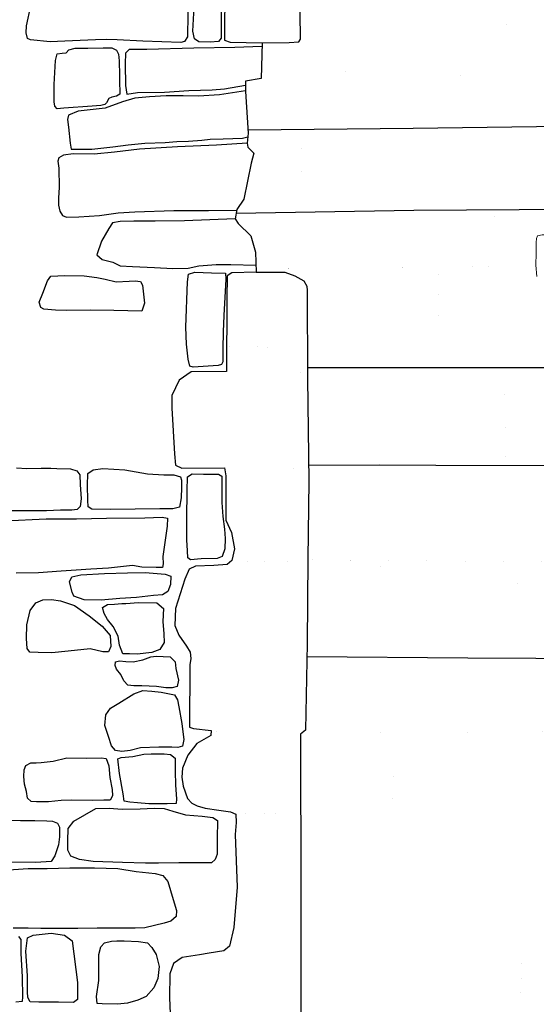
# Model space of a CAD drawing. Extents: x 2183.8 to 2243.3, y 8 to 50.
# Drawn here: x 2201.8 to 2202.9, y 24 to 26 of the extents above; entities that cross this region are included whole.
import ezdxf

# ---------------------------------------------------------------- set-up
doc = ezdxf.new("R2010")
doc.units = 0
doc.header["$LTSCALE"] = 50
for name, color, linetype in [('ARCHI_STONE', 113, 'Continuous'), ('ASHLAR', 3, 'Continuous'), ('MAJOR', 1, 'Continuous')]:
    doc.layers.add(name, color=color, linetype=linetype)
doc.layers.add('put_log_top', color=4, linetype='Continuous', lineweight=0)

msp = doc.modelspace()

# ---------------------------------------------------------------- linework, layer by layer
at = {"layer": 'ARCHI_STONE'}
for points in [[(2201.988365262938, 25.91267622447312, -4949.730609486611), (2201.927685723308, 25.91059158974136, -4949.72202361828), (2201.898831113567, 25.90909651651874, -4949.720552692288), (2201.860291848981, 25.91300402746917, -4949.707483848015), (2201.854102411049, 25.91593492779336, -4949.703068251058), (2201.851793043608, 25.92657806199872, -4949.702689885213), (2201.852533076525, 25.94037515779825, -4949.703334559706), (2201.860823001794, 25.97989175751378, -4949.701114403871), (2201.867626786611, 25.99088057937102, -4949.700976272889), (2201.878014118757, 25.99474564413758, -4949.701178491412), (2201.900784525576, 25.99491573158159, -4949.702702271918), (2201.953693937107, 25.99455937264838, -4949.705857838602), (2202.003976794693, 25.99238864532948, -4949.715620803629), (2202.075988821507, 25.99188602971922, -4949.741732552096), (2202.154461159462, 25.9968657444166, -4949.763320503486), (2202.167237420092, 25.99534455699816, -4949.764774182153), (2202.170198471978, 25.9886143920425, -4949.764809761658), (2202.170046450651, 25.96370625834695, -4949.764712069688), (2202.169659275625, 25.91858378240652, -4949.774416067684), (2202.163962260386, 25.90975009234142, -4949.77391711498), (2202.156542982048, 25.90777902125584, -4949.773220073024), (2202.081536823138, 25.91006174327999, -4949.756440386041), (2202.031252437806, 25.91320178895808, -4949.746822263965), (2202.009210948904, 25.91362707421279, -4949.747276087048)], [(2202.214306933904, 25.90869417741417, -4949.794525552182), (2202.192039148062, 25.90889975425087, -4949.786879607292), (2202.183412198401, 25.91509932873461, -4949.782759382385), (2202.180392748501, 25.93012168989583, -4949.782349498672), (2202.183457298153, 25.98909456239399, -4949.781532449169), (2202.187589220174, 25.99336036645476, -4949.782691692782), (2202.199690128083, 25.99493439059711, -4949.782748281077), (2202.211219699338, 25.99813132187906, -4949.784018425536), (2202.227763223274, 25.99824079246499, -4949.785432642422), (2202.233311251474, 25.99684209393761, -4949.787087900977), (2202.235437748116, 25.98841866961361, -4949.787754852971), (2202.235843188729, 25.97510041717946, -4949.788168548248), (2202.236086350867, 25.94381425643583, -4949.789497160848), (2202.235699595325, 25.91633397064918, -4949.791104249378), (2202.230714419062, 25.90978827075422, -4949.791192941623)], [(2201.973029180754, 25.8965656147303, -4949.734059549715), (2202.003385923265, 25.89711736436776, -4949.73445775926), (2202.020483965961, 25.8970986062549, -4949.736480787122), (2202.029854384291, 25.89260527332116, -4949.736759475768), (2202.033354357589, 25.8848458926307, -4949.736799904187), (2202.034943323305, 25.87190044439119, -4949.736896582293), (2202.035670147662, 25.84294601195445, -4949.737285149133), (2202.035684802629, 25.8264067287955, -4949.74170343617), (2202.036611560411, 25.81337192374962, -4949.742875638442), (2202.036393901847, 25.80627749746975, -4949.743547664221), (2202.029871077127, 25.80187410028848, -4949.743934902819), (2202.020844292144, 25.800132401395, -4949.74370567796), (2202.014467603193, 25.79739487609129, -4949.742243388915), (2202.010328816913, 25.78918381373621, -4949.740964096725), (2202.006703184567, 25.78591679431947, -4949.741169075938), (2201.998656211136, 25.78390968095534, -4949.741393988012), (2201.981576820481, 25.78269683128345, -4949.741827303378), (2201.925767504169, 25.77832013323306, -4949.73429722217), (2201.913004651778, 25.77704068756085, -4949.732102282611), (2201.908371172859, 25.78252090952883, -4949.730406808205), (2201.907131347745, 25.79118428652352, -4949.730343322576), (2201.906568399458, 25.8247829118523, -4949.73098525264), (2201.909403314454, 25.87241444378816, -4949.730875612556), (2201.912759368446, 25.88551135362365, -4949.728297434559), (2201.922703928945, 25.8864343231682, -4949.727915594825), (2201.930580128565, 25.88739552270821, -4949.72724188213), (2201.935924148686, 25.89310008190833, -4949.727157713867), (2201.948034714097, 25.89658772950364, -4949.727045439659)], [(2202.166167521996, 25.34734918357338, -4949.764592444214), (2202.169440295525, 25.43626287855781, -4949.765563616476), (2202.171350399953, 25.45180308359678, -4949.765421307149), (2202.184213911008, 25.45543706642186, -4949.765302638579), (2202.217150689699, 25.45451572656489, -4949.763697592094), (2202.24448854245, 25.45356583120016, -4949.762131286673), (2202.245277615402, 25.44174954897493, -4949.76187752993), (2202.24138370946, 25.37043543852405, -4949.76215053688), (2202.239737436224, 25.33840112428442, -4949.766413457429), (2202.239335846687, 25.30456404351476, -4949.771202628036), (2202.239226011548, 25.27931521695325, -4949.772799456415), (2202.236652009682, 25.27385777728011, -4949.772862521206), (2202.230088719478, 25.27171876851541, -4949.772752161819), (2202.180916989243, 25.2687405586973, -4949.765837524114), (2202.17442839563, 25.27082688592873, -4949.763438955287), (2202.171290813522, 25.28414074577416, -4949.763869689399), (2202.167754682308, 25.31372819407086, -4949.766073918724)], [(2202.079704857943, 25.37903134662997, -4949.840909839184), (2202.024344825826, 25.38011157966641, -4949.835043673111), (2201.978446507246, 25.38059535773926, -4949.835182018761), (2201.930402891373, 25.38015071423746, -4949.844179855271), (2201.909458221049, 25.38074464139557, -4949.852809425131), (2201.886620914307, 25.38278355574108, -4949.865771872334), (2201.880929624731, 25.38624783231308, -4949.864049466289), (2201.877584875266, 25.39647812797064, -4949.861908132684), (2201.884481023976, 25.4141332219991, -4949.860154480813), (2201.894033598952, 25.43827571005289, -4949.857635536471), (2201.900204822606, 25.44739826252538, -4949.85734399353), (2201.927886948508, 25.44928572714053, -4949.851246588113), (2201.965940715208, 25.44844695671621, -4949.839902270865), (2201.990874661835, 25.44521209360326, -4949.825029322078), (2202.007462830734, 25.44210204680327, -4949.82130232383), (2202.028989708502, 25.43642525290913, -4949.821548020489), (2202.055008987511, 25.4381937732243, -4949.827592282883), (2202.06660660476, 25.43873609012126, -4949.82941404246), (2202.076925209808, 25.43695513454378, -4949.828318235844), (2202.08109977004, 25.43015294617797, -4949.827999518929), (2202.082060125234, 25.41845474869057, -4949.828090152557), (2202.084632586923, 25.39476790313661, -4949.828615901843)], [(2202.114809147144, 24.98980303967878, -4949.772719673298), (2202.017820863045, 24.98840498850243, -4949.761442311875), (2201.980934168746, 24.98896596655734, -4949.757879269935), (2201.973672100469, 24.99390139597216, -4949.756501987382), (2201.973194677274, 25.00697890783399, -4949.758649141317), (2201.972570224577, 25.03590438179703, -4949.764304347777), (2201.973367952238, 25.0591804307037, -4949.763758836398), (2201.983840420756, 25.06675362025543, -4949.764490241988), (2202.002855029495, 25.06906438900225, -4949.768152319322), (2202.046044255852, 25.06647840431959, -4949.768916452599), (2202.091022850677, 25.05836559142875, -4949.768674571163), (2202.122841298883, 25.05673397117284, -4949.76933569326), (2202.142698422801, 25.05630362525524, -4949.770588912627), (2202.155662316796, 25.05283736549741, -4949.770528572492), (2202.157509044096, 25.04590302415141, -4949.770573512345), (2202.157921211705, 25.03194810872045, -4949.77068667418), (2202.157410700278, 25.01102872803679, -4949.770864071416), (2202.153576412995, 24.99287958394877, -4949.770694749561), (2202.140658104203, 24.98944970697084, -4949.770638823492), (2202.131572504407, 24.98950975752538, -4949.770527530918)], [(2202.168285080567, 24.97030039035196, -4949.773207130283), (2202.16922835656, 25.0248721890063, -4949.778984927475), (2202.169768031398, 25.05270826412966, -4949.778403286786), (2202.178693687117, 25.05866243664553, -4949.777252763382), (2202.201217888231, 25.05822111804144, -4949.77675498341), (2202.23102772636, 25.05777710450552, -4949.777246772122), (2202.237458971882, 25.05407603405552, -4949.77723330868), (2202.237251008392, 25.04437530868611, -4949.777315373388), (2202.237312374031, 25.00209008331399, -4949.777666435403), (2202.239077363715, 24.97473306906201, -4949.778748069633), (2202.242269116113, 24.94991913628784, -4949.779625478485), (2202.243878897492, 24.93117017853008, -4949.781676277499), (2202.243351232521, 24.91101811427366, -4949.782540514242), (2202.238132449062, 24.89555432248355, -4949.784784241056), (2202.22834814308, 24.89164083913062, -4949.784537507441), (2202.196921025339, 24.89116556618669, -4949.784757581681), (2202.175764720606, 24.8893698181839, -4949.780239577231), (2202.170598213967, 24.89324233332155, -4949.780242918003), (2202.169976348444, 24.90715682627595, -4949.781171183721), (2202.168467574214, 24.92850414636848, -4949.782217040321), (2202.168245483442, 24.94924201201695, -4949.782392739789)], [(2202.036009692681, 24.81312181564013, -4949.749085501705), (2201.999730840734, 24.81009215060228, -4949.741736077816), (2201.965733184603, 24.8105753403037, -4949.728450419608), (2201.945811546299, 24.81780677964111, -4949.719343740748), (2201.942286133374, 24.82590576557229, -4949.718087740028), (2201.936803354823, 24.84571611670061, -4949.717960777024), (2201.941508953883, 24.85603919052334, -4949.718535708712), (2201.959270112857, 24.85995385859585, -4949.718727575818), (2202.006357288198, 24.86236141812529, -4949.724794917781), (2202.051675895465, 24.86357242913432, -4949.731577467768), (2202.086080730498, 24.8644908438396, -4949.746581424482), (2202.125931726048, 24.86081262521021, -4949.76227923592), (2202.136556777133, 24.85725041487409, -4949.766221100472), (2202.136058154381, 24.8405469490985, -4949.766363372344), (2202.13091365644, 24.82705110728678, -4949.767204030982), (2202.120324326121, 24.82033543771691, -4949.76750595062), (2202.102835180635, 24.81892303246566, -4949.766425038973), (2202.069141230082, 24.81482425238375, -4949.753695203252)], [(2201.919568675354, 24.80874279737134, -4949.739006344258), (2201.946993583712, 24.79950803786503, -4949.742186728347), (2201.975649983348, 24.77916998778543, -4949.748743159775), (2202.001643572322, 24.7586433314419, -4949.756878945233), (2202.017047509197, 24.74013240421804, -4949.760738927569), (2202.0188671003, 24.71855379808308, -4949.7647178284), (2202.014267442097, 24.7082390871367, -4949.764661923376), (2202.003056600517, 24.7077988470134, -4949.763009930377), (2201.977599322553, 24.71398362686694, -4949.754816394617), (2201.934159602885, 24.70936179712971, -4949.740771728775), (2201.902571700741, 24.70632266552562, -4949.733563398917), (2201.875645699968, 24.70678984879765, -4949.732185210966), (2201.858611588771, 24.70770455671599, -4949.72363100542), (2201.853946177011, 24.71454226531041, -4949.719967479712), (2201.852606208432, 24.73409863432099, -4949.714789165429), (2201.853197273371, 24.76132030908052, -4949.712306254342), (2201.859330995701, 24.78916752304177, -4949.711859325822), (2201.871048859545, 24.80466755035544, -4949.716155050372), (2201.884687743714, 24.81058156778119, -4949.721903444399), (2201.9016401347, 24.81128094375113, -4949.724899998168)], [(2202.073146904752, 24.80516239720522, -4949.762411713295), (2202.109290598791, 24.80467310213726, -4949.769964591937), (2202.122333308445, 24.79370778836139, -4949.769619493742), (2202.121105828503, 24.76787549026719, -4949.769149559156), (2202.123224469321, 24.74377169881972, -4949.768642245639), (2202.123436225055, 24.7262191007958, -4949.769133240247), (2202.114908853216, 24.71246008379276, -4949.769306250769), (2202.099561195113, 24.70703356246426, -4949.768763803097), (2202.07049089862, 24.70338603394059, -4949.771593161667), (2202.055054009908, 24.70399321636001, -4949.774813222208), (2202.042357155772, 24.70437383716425, -4949.774724099509), (2202.035758753742, 24.72129144601287, -4949.771163355515), (2202.033274823329, 24.73869659282431, -4949.766877164216), (2202.023490695609, 24.75830675920679, -4949.765568521108), (2202.012114809175, 24.77194822859429, -4949.76466698743), (2202.005391381813, 24.78340331902807, -4949.761845608521), (2202.002472365079, 24.79556257373623, -4949.758645663768), (2202.012201278295, 24.80118171560833, -4949.758878600512), (2202.025838918831, 24.80179975101647, -4949.758779677481), (2202.040170877828, 24.80312280332359, -4949.758670119383), (2202.048440376014, 24.80358168003588, -4949.758955985745)], [(2202.10795035347, 24.69981255632493, -4949.779162628247), (2202.135482727073, 24.69849236920978, -4949.786781633326), (2202.145363474477, 24.68837115240456, -4949.787664187939), (2202.146894889639, 24.67505267026198, -4949.786551438183), (2202.152153652439, 24.65263522864219, -4949.785835237891), (2202.149227479375, 24.63971075087935, -4949.785962792207), (2202.139150239937, 24.63734896655684, -4949.784492250652), (2202.126987255548, 24.63741963728968, -4949.782496008896), (2202.108783017219, 24.63992320272195, -4949.7826003889), (2202.07939416207, 24.64112723607716, -4949.784351961486), (2202.06381234781, 24.64120288140747, -4949.789483460947), (2202.052131522321, 24.64249505827419, -4949.794058196577), (2202.044269548109, 24.65132484447103, -4949.798370740877), (2202.038164742661, 24.66324458711064, -4949.800392942929), (2202.029515123151, 24.67372251428876, -4949.805043753965), (2202.027029459414, 24.68126843657305, -4949.806384323758), (2202.027611497136, 24.68867871858523, -4949.80562562557), (2202.035772668204, 24.69039463846051, -4949.804515588793), (2202.048212846768, 24.68940936200316, -4949.800799454637), (2202.062584486879, 24.68836014103287, -4949.7925654217), (2202.081836481924, 24.69253270065512, -4949.783561322434), (2202.097307193145, 24.69838279036847, -4949.780807179774)], [(2202.117892368162, 24.62853308230683, -4949.778647098295), (2202.143827367222, 24.62375867063195, -4949.779548079235), (2202.150270880074, 24.61373338135416, -4949.779587099718), (2202.152550143081, 24.60006697879471, -4949.779685023393), (2202.158784698442, 24.56720245127639, -4949.780781700161), (2202.160692587752, 24.55044930586561, -4949.784200058751), (2202.162555365695, 24.53562264855969, -4949.78725616436), (2202.15984899549, 24.52209874302846, -4949.788080289312), (2202.150581815167, 24.52010133096718, -4949.787814072633), (2202.139077688846, 24.52029011129504, -4949.787025242545), (2202.113414591205, 24.52027775239394, -4949.785642355693), (2202.077260219965, 24.51920869906881, -4949.781568002025), (2202.056469278333, 24.51386230469703, -4949.780889046763), (2202.040410094587, 24.51190418010707, -4949.781362311634), (2202.027568288891, 24.51385565296826, -4949.782300777963), (2202.019571963644, 24.5227613838844, -4949.782801566887), (2202.013953839991, 24.54121435143274, -4949.786325590643), (2202.006607229384, 24.56292421987825, -4949.792780102582), (2202.008944541885, 24.58394262968774, -4949.792935869141), (2202.018232430848, 24.5971078309022, -4949.792416014662), (2202.034575096562, 24.60734768464216, -4949.791178861109), (2202.064180535941, 24.62563532238086, -4949.785625006926), (2202.081607639103, 24.63181573330494, -4949.781815015031), (2202.099160477415, 24.63052529703106, -4949.779279182146)], [(2202.097777993252, 24.50742742480704, -4949.778579156744), (2202.12351096106, 24.50744292474223, -4949.779614987169), (2202.136322287499, 24.50587282783161, -4949.78196578367), (2202.145535850762, 24.4987330735834, -4949.784387618125), (2202.145319233016, 24.48596341015591, -4949.784495252032), (2202.145462945212, 24.47287959539711, -4949.78460301925), (2202.146229614831, 24.44586943932195, -4949.784822261193), (2202.148280885176, 24.41842571102931, -4949.786422472195), (2202.147133418909, 24.40949502812652, -4949.78789079637), (2202.129789257139, 24.40915018632089, -4949.788186213139), (2202.093767505488, 24.40910374908227, -4949.788087770188), (2202.070900669365, 24.41099644712863, -4949.788056017538), (2202.055974046525, 24.41228427157819, -4949.78814796295), (2202.044648617596, 24.41430621625112, -4949.785436642283), (2202.043151891345, 24.42885247853907, -4949.787578597373), (2202.035422244381, 24.46879554135261, -4949.79111178658), (2202.032583676788, 24.49721272704185, -4949.791934746966), (2202.038936658779, 24.49989299879171, -4949.791002404077), (2202.062039440935, 24.50209470388825, -4949.785107153592), (2202.083720257555, 24.50648054945123, -4949.780763001079)], [(2201.931787520461, 24.49965239460554, -4949.789142142878), (2201.969879205637, 24.49879233793071, -4949.785075288052), (2201.999783395211, 24.49926822923448, -4949.782266558157), (2202.009487106399, 24.49806194044733, -4949.78169002813), (2202.014401903073, 24.48347408144974, -4949.781084386997), (2202.016313338165, 24.46061269023496, -4949.780568171329), (2202.021051190376, 24.43704859337369, -4949.778998710022), (2202.021957125131, 24.42437479116661, -4949.777711628051), (2202.017177843345, 24.4161217004241, -4949.77781309657), (2202.004765783784, 24.41588861782416, -4949.778246941313), (2201.98168465956, 24.41571408570097, -4949.780313144516), (2201.94056639528, 24.41599573882675, -4949.789257318384), (2201.920847450225, 24.41519688312107, -4949.793731438212), (2201.895471881472, 24.41263073119178, -4949.795833299931), (2201.872366335757, 24.41287414270143, -4949.8020547949), (2201.861700723245, 24.41375782792302, -4949.804719920383), (2201.854269748249, 24.42033202291707, -4949.80523620164), (2201.852448658443, 24.433448110712, -4949.808085374937), (2201.848297087193, 24.4476044534431, -4949.810422103348), (2201.847175065599, 24.46259449736831, -4949.80995866913), (2201.847482683705, 24.47561111639337, -4949.809848356666), (2201.850848210981, 24.48422148414007, -4949.809753640745), (2201.861061292391, 24.48943035635266, -4949.808773733749), (2201.87111153106, 24.48935018190359, -4949.80558633649), (2201.881400841022, 24.49036579653495, -4949.802561461615), (2201.904997126455, 24.49295693565042, -4949.7973526799)], [(2202.041313502793, 24.29367691370139, -4949.756160325684), (2201.983480392653, 24.295301449683, -4949.755932980815), (2201.957036047572, 24.29958946073735, -4949.749504941012), (2201.939546359742, 24.30572991314856, -4949.745904825309), (2201.933774711525, 24.31756422458327, -4949.746763485228), (2201.933509294491, 24.33613468517823, -4949.748292734722), (2201.93475943114, 24.36012901260782, -4949.747778912204), (2201.945834979741, 24.37481755545206, -4949.746969092975), (2201.989032848983, 24.39958233108576, -4949.752123088228), (2202.015103153572, 24.40020033025786, -4949.755149348578), (2202.040948422711, 24.39856651401789, -4949.760642108181), (2202.0765519731, 24.39906035970758, -4949.763909619842), (2202.103647524282, 24.40012360780522, -4949.769065583428), (2202.123931528125, 24.39982448616335, -4949.772292148994), (2202.140931573431, 24.39415218673842, -4949.772986837567), (2202.1660002985, 24.38702581902092, -4949.778836371998), (2202.198564931243, 24.38428618080608, -4949.789337472346), (2202.219638750133, 24.38209705625999, -4949.791045420172), (2202.228798419911, 24.37598186243774, -4949.792256377182), (2202.228608547592, 24.36967439273367, -4949.792004332733), (2202.228380907156, 24.34695157850182, -4949.791583216678), (2202.228315192671, 24.30946740770125, -4949.79694060305), (2202.224257573214, 24.29923674158859, -4949.799041111961), (2202.217285512102, 24.29262091030509, -4949.799144050921), (2202.205826106636, 24.29286023571357, -4949.798915088438), (2202.193286714593, 24.29288670051084, -4949.798542432713), (2202.152544830647, 24.29255942243826, -4949.795003093461), (2202.112417889454, 24.29231755763166, -4949.773723618016), (2202.086667549136, 24.29227874934046, -4949.771149011813)], [(2201.854038789068, 24.06998409941829, -4949.714510931638), (2201.851325849495, 24.11878539147664, -4949.715958617055), (2201.854464666093, 24.14487180569867, -4949.712662402873), (2201.865340379273, 24.150300824473, -4949.7052037813), (2201.900680635842, 24.1544645244318, -4949.697740324785), (2201.927516246032, 24.15019636704565, -4949.686888980466), (2201.942431933999, 24.13908337021725, -4949.685196993283), (2201.953046499451, 24.05730999188863, -4949.669291635086), (2201.953121770845, 24.02355915616092, -4949.663456076497), (2201.944732417291, 24.01765391368257, -4949.66264551779), (2201.91537628293, 24.0180703919729, -4949.663149716752), (2201.87687125371, 24.01825301538307, -4949.690627351499), (2201.85929400513, 24.0190899423315, -4949.705877346702), (2201.855049605671, 24.02782570317416, -4949.709961941855), (2201.854624894604, 24.03855307864591, -4949.713239266192), (2201.854516922373, 24.05495385589046, -4949.715397026349)], [(2202.044747739881, 24.13929893319794, -4949.771944446987), (2202.073249354102, 24.13756789650441, -4949.773903285546), (2202.090779631481, 24.13495306444406, -4949.779614271231), (2202.099363414845, 24.12582519547679, -4949.781771568406), (2202.107706781908, 24.11211021508735, -4949.785650433937), (2202.114009515106, 24.08833133255931, -4949.79054432401), (2202.111523212571, 24.06523151138675, -4949.790141874493), (2202.103101556492, 24.04636019268576, -4949.789286425155), (2202.088153109661, 24.02952497947468, -4949.786318481034), (2202.071590179611, 24.02263062684001, -4949.783890567604), (2202.051141729844, 24.01666923129805, -4949.77842382724), (2202.031758591718, 24.01449270878653, -4949.777199209742), (2202.001440557249, 24.01528828554207, -4949.778777099944), (2201.991619283272, 24.01548388853872, -4949.778078566598), (2201.990381170122, 24.02957811271591, -4949.77521791344), (2201.994951397804, 24.06118120734247, -4949.776146909305), (2201.994773545379, 24.09208947778454, -4949.782159690996), (2201.994843252879, 24.11198511942482, -4949.784745848071), (2201.99897680643, 24.12740706377974, -4949.786882575611), (2202.00628364241, 24.13522407861125, -4949.787837577332), (2202.019966415276, 24.1382470241689, -4949.786342347104), (2202.030176418559, 24.13903215919056, -4949.782902035005)]]:
    msp.add_polyline3d(points, close=True, dxfattribs=at)
for points in [[(2202.316419142966, 25.90000582970173, -4949.813456854018), (2202.263041215408, 25.89814752047477, -4949.806388558482), (2202.182283077202, 25.89665057382587, -4949.781831511486), (2202.089708201332, 25.89374018475069, -4949.754595078234), (2202.054561006878, 25.89415150199133, -4949.750154943247), (2202.047563957199, 25.88660537862765, -4949.743508065325), (2202.047059110971, 25.86598240898278, -4949.743509684858), (2202.047246541562, 25.82319352770478, -4949.745770090442), (2202.049873256622, 25.80595977385252, -4949.747108201675), (2202.070983575819, 25.80937201621692, -4949.751266535893), (2202.124251249853, 25.81020802020786, -4949.76111648584), (2202.172405142667, 25.81341213968027, -4949.781898238242), (2202.217993298867, 25.8145388827372, -4949.787639985536), (2202.24253451733, 25.81680576455859, -4949.789531672175), (2202.28399700071, 25.8240274584218, -4949.809743768231)], [(2202.283813133022, 25.81260968821324, -4949.80617159229), (2202.232595533322, 25.80445654544783, -4949.799833863894), (2202.191042568106, 25.80230600131327, -4949.798231474589), (2202.16104167169, 25.80246926530891, -4949.798089883253), (2202.127490625033, 25.80275737338397, -4949.794679445195), (2202.094599933271, 25.80066832406116, -4949.791110950429), (2202.066038200451, 25.79829497139123, -4949.7876883236), (2202.041546458044, 25.79091076553249, -4949.784625908656), (2202.007249963524, 25.77869738954159, -4949.778725388432), (2201.954234877634, 25.77251063821859, -4949.779834497402), (2201.934918179459, 25.76479688288813, -4949.780031456372), (2201.933358847562, 25.75622772594969, -4949.780113408569), (2201.935423824085, 25.74129277430268, -4949.780223350345), (2201.9381439655, 25.70935418241906, -4949.781163224179), (2201.940651335956, 25.69803329265203, -4949.781933182392), (2201.955853668179, 25.69764863451726, -4949.783911132546), (2201.98143278481, 25.69779159862065, -4949.786159885867), (2202.022509084401, 25.70209849139626, -4949.786707979688), (2202.052472212455, 25.7064656629487, -4949.786465622964), (2202.085541761173, 25.70953000815492, -4949.785866183003), (2202.125359827472, 25.71083476444035, -4949.78592805935), (2202.148543210309, 25.71273794207467, -4949.785752808057), (2202.171542756673, 25.71349622165303, -4949.785588337645), (2202.197969141144, 25.71521045280809, -4949.787818203609), (2202.214518783853, 25.71739290052598, -4949.790285374722), (2202.240124478144, 25.7183979323368, -4949.791660405021), (2202.277976657855, 25.71943053219472, -4949.793124262241), (2202.288716971659, 25.7218888093837, -4949.792313224659)], [(2202.287382054622, 25.70959587368798, -4949.793872492395), (2202.226630513553, 25.70588858455101, -4949.797440043732), (2202.150216338192, 25.70207862922977, -4949.801462709903), (2202.074801547492, 25.69766759511302, -4949.798725778104), (2202.026044460098, 25.69200392885276, -4949.797202133242), (2201.985541421163, 25.6877716029904, -4949.797689126768), (2201.944101242614, 25.68828974518621, -4949.8052473494), (2201.924965735308, 25.68603673831285, -4949.810249368891), (2201.915842673659, 25.6809759585156, -4949.81208692342), (2201.913972380595, 25.6744158232916, -4949.811634489933), (2201.915899584473, 25.6605714160397, -4949.811389764503), (2201.916337210215, 25.64879412474227, -4949.810791550733), (2201.916786132579, 25.63417255893787, -4949.809523801865), (2201.916681689907, 25.62230850589959, -4949.808930037071), (2201.915137049974, 25.60182375967345, -4949.807378184105), (2201.915334495635, 25.58724397936528, -4949.805418717663), (2201.918218564444, 25.57536130855268, -4949.803418356403), (2201.923075703282, 25.56721261007251, -4949.802239763341), (2201.931106578002, 25.5637084382196, -4949.80100073824), (2201.955208813404, 25.5643689148416, -4949.800136397976), (2201.996504550918, 25.56703251514121, -4949.799137167933), (2202.032821211475, 25.57216356554337, -4949.798844768566), (2202.066120319951, 25.57466331632095, -4949.798594992779), (2202.143036091332, 25.5767111887248, -4949.799088671641), (2202.170931275029, 25.57703716794114, -4949.799240677225), (2202.211371078087, 25.57728413840545, -4949.801732919199), (2202.266680591636, 25.5779506090426, -4949.814328803835)], [(2202.263381896274, 25.56071272837604, -4949.814029550535), (2202.163604219242, 25.55637019239624, -4949.815098365577), (2202.106190836507, 25.55619008536285, -4949.815841243187), (2202.064067292924, 25.55622966298322, -4949.814397847878), (2202.036880523264, 25.5555550872192, -4949.811471469584), (2202.022140555716, 25.55293527699027, -4949.808822213911), (2202.014752647793, 25.54172771711359, -4949.802901558216), (2202.000071542182, 25.51653556225887, -4949.788483555165), (2201.990707285034, 25.48987310872068, -4949.786170453451), (2202.00166633085, 25.48036568669169, -4949.785134466611), (2202.022324959403, 25.4750381990771, -4949.784170306317), (2202.037140100356, 25.46835195458421, -4949.783257625856), (2202.061533957964, 25.46699574156095, -4949.78362096765), (2202.104657757139, 25.46506771672441, -4949.782474057744), (2202.140870447501, 25.46272548862641, -4949.779818644149), (2202.17095851483, 25.46316375605035, -4949.780127910862), (2202.191785132969, 25.46797653453897, -4949.782717080327), (2202.226012238665, 25.47059750234457, -4949.79129693559), (2202.255203396387, 25.47069889056716, -4949.793521194566), (2202.304471902253, 25.46943130941661, -4949.781860069534)], [(2201.832851734312, 25.07017909542005, -4949.756143269722), (2201.852835434029, 25.06930990371417, -4949.754973417661), (2201.881090467685, 25.06955057558138, -4949.754084008193), (2201.900244217198, 25.06942705550162, -4949.75360676514), (2201.91200686882, 25.0690690234952, -4949.752662475104), (2201.938773906963, 25.06811386261634, -4949.752139788395), (2201.951376946516, 25.06477575794389, -4949.752080864596), (2201.957555238374, 25.05676854618823, -4949.752104934297), (2201.958281247373, 25.03788546482881, -4949.749137953449), (2201.959971284687, 25.00940484078555, -4949.744164820938), (2201.958176355131, 24.99452051679869, -4949.742394862365), (2201.95222343913, 24.98809248463269, -4949.742662506569), (2201.941830620709, 24.98701662239576, -4949.742916195488), (2201.919093051798, 24.98691422588364, -4949.742380312799), (2201.892045103784, 24.98552109821637, -4949.739805502412), (2201.845217591452, 24.98569204027739, -4949.73977956356), (2201.807680890949, 24.98556609423403, -4949.740038749599)], [(2201.808911754724, 24.96634293846468, -4949.703802340779), (2201.891408089939, 24.96967255877333, -4949.707192661528), (2201.950663010162, 24.97015613044484, -4949.710593195095), (2202.010308026272, 24.97112107403238, -4949.716239618553), (2202.085860134028, 24.97176933750814, -4949.721259456838), (2202.119701890353, 24.97348051046512, -4949.728463325269), (2202.130466640487, 24.97110710413292, -4949.728582299476), (2202.12930607407, 24.95530293980705, -4949.726642349405), (2202.121356544597, 24.89592331435481, -4949.731002642609), (2202.121675876094, 24.88107045646549, -4949.731123906771), (2202.120146836261, 24.87428150010229, -4949.731364128146), (2202.108191772204, 24.87427763280738, -4949.731619649942), (2202.079416631597, 24.87488784835987, -4949.731812463771), (2202.061209162086, 24.87784179910605, -4949.727754524437), (2202.014056465673, 24.8728664757206, -4949.728120148573), (2201.979142919438, 24.87085425866963, -4949.728030424507), (2201.949930002716, 24.868573511971, -4949.725304605739), (2201.920977373281, 24.86686468720864, -4949.725171366703), (2201.876175389948, 24.86368399993531, -4949.723426608694), (2201.831811897658, 24.86301605679714, -4949.716979526124)], [(2201.806816494252, 24.37766648188649, -4949.708608804127), (2201.840483701772, 24.37588494264978, -4949.715272117372), (2201.868496504371, 24.37604044420373, -4949.718747532478), (2201.892134096568, 24.3754878744325, -4949.722564700726), (2201.903812766378, 24.37506648952597, -4949.724628344231), (2201.913619923397, 24.3710853578323, -4949.728722012695), (2201.917076033955, 24.3628823653299, -4949.730295326472), (2201.917498679297, 24.34357653035858, -4949.729535556474), (2201.915675337967, 24.32838859772354, -4949.728757003179), (2201.908035936631, 24.30626367954681, -4949.728687667078), (2201.901240452312, 24.2951961834306, -4949.72852061567), (2201.871020667213, 24.29315235041786, -4949.725228963795), (2201.818384780463, 24.29424161428735, -4949.724205878864)], [(2201.807626793333, 24.27854380452971, -4949.716765863371), (2201.855797044067, 24.28133341095139, -4949.717481637112), (2201.893326492672, 24.28181304469442, -4949.718595567699), (2201.937686927407, 24.28270243476112, -4949.724092915062), (2201.986092472024, 24.28314839267024, -4949.729107461296), (2202.032653023799, 24.28168991874786, -4949.737514097457), (2202.068401170738, 24.27594206831741, -4949.736092918492), (2202.105645817803, 24.27168987783635, -4949.735107684767), (2202.12135211904, 24.26784275882954, -4949.734878761305), (2202.130839346871, 24.2561268150975, -4949.733534896624), (2202.141694382296, 24.22039834420691, -4949.729476319926), (2202.148291700328, 24.19896994429014, -4949.733737087892), (2202.147634850112, 24.1871807823158, -4949.733533819863), (2202.137060268149, 24.1779382290749, -4949.733071808649), (2202.123850231613, 24.17366302718721, -4949.730446176851), (2202.085379622673, 24.16448891990509, -4949.726658975597), (2202.06624122184, 24.16389855561515, -4949.723279035712), (2202.038420775112, 24.16395684319124, -4949.712920487294), (2201.991419068542, 24.16397664341936, -4949.710491539148), (2201.953793072262, 24.1631813174238, -4949.705252876566), (2201.93004390209, 24.16345467883995, -4949.7054139269), (2201.911409692929, 24.16311911421025, -4949.703404408434), (2201.8809343844, 24.16312275824512, -4949.704072625133), (2201.855717332048, 24.16429975965129, -4949.7051535966), (2201.825796279627, 24.1639851978132, -4949.707502432637)], [(2201.836318224131, 24.14745212850845, -4949.719340001549), (2201.840998929288, 24.14209718685403, -4949.719352323876), (2201.841091749036, 24.13090067003338, -4949.718221636395), (2201.841157081157, 24.11419933506387, -4949.720806246356), (2201.843514763362, 24.06809203235476, -4949.712917246482), (2201.84462702578, 24.02866414668361, -4949.704981290562), (2201.843880228296, 24.02002363642334, -4949.705058248081), (2201.831473904464, 24.01839941594422, -4949.705157067)]]:
    msp.add_polyline3d(points, dxfattribs=at)
at = {"layer": 'ASHLAR', "extrusion": (-0.8833105425284414, -0.01815881128539956, 0.4684364877235885), "const_width": 1e-05, "elevation": -4264.987278949558, "flags": 128}
msp.add_lwpolyline([(19.1328968206993, -3341.404811869296), (19.26941849493932, -3341.40691268657), (19.3616390106444, -3341.410009557423)], dxfattribs=at)
at = {"layer": 'ASHLAR', "extrusion": (0.01837113090380382, -0.9993489106267103, 0.03105247781615841), "const_width": 1e-05, "elevation": -139.1438152066752, "flags": 128}
msp.add_lwpolyline([(2203.493731234331, -4948.217762191628), (2203.210871975608, -4948.067565438394), (2202.785744353009, -4948.067313766775), (2202.496736251598, -4948.066810549274)], dxfattribs=at)
at = {"layer": 'ASHLAR', "extrusion": (0.9200991311410793, -0.001681456096903816, 0.3916819648373221), "const_width": 1e-05, "elevation": 87.63008336039238, "flags": 128}
msp.add_lwpolyline([(29.76278531720503, -5417.154976074849), (29.86273159860474, -5417.154869701793), (29.937836727941, -5417.151453146945)], dxfattribs=at)
at = {"layer": 'ASHLAR', "extrusion": (-0.9930410855621443, -0.004571638063941933, 0.1176796605661769), "const_width": 1e-05, "elevation": -2770.012506975683, "flags": 128}
msp.add_lwpolyline([(-15.77627032628018, -4656.382141759488), (-15.67544429498322, -4656.381503955421), (-15.59993942048961, -4656.382362560741)], dxfattribs=at)
at = {"layer": 'ASHLAR', "extrusion": (-0.9178681410540124, -0.0007553683502035872, 0.3968847503453708), "const_width": 1e-05, "elevation": -3986.109213216603, "flags": 128}
msp.add_lwpolyline([(-23.76160040788093, -3669.348141615793), (-23.85592851840483, -3669.350760419378), (-23.92435976064802, -3669.349620833547)], dxfattribs=at)
at = {"layer": 'ASHLAR', "extrusion": (0.9992773745406716, 0.002282284057745994, 0.03794100566118579), "const_width": 1e-05, "elevation": 2013.286481912374, "flags": 128}
msp.add_lwpolyline([(20.70887942712622, -5030.010342095121), (20.60294613729907, -5030.010731901504), (20.5469195369547, -5030.017239205941)], dxfattribs=at)
at = {"layer": 'ASHLAR', "extrusion": (0.9992339995625726, 0.01150196311581655, 0.037404798658289), "const_width": 1e-05, "elevation": 2015.89507378706, "flags": 128}
msp.add_lwpolyline([(0.2229796304373259, -5028.929312301709), (0.1588537363118618, -5028.928372065855), (0.111838141873271, -5028.923898625573)], dxfattribs=at)
at = {"layer": 'ASHLAR', "extrusion": (0.9960992094283215, 0.01810404019704166, 0.0863632369982564), "const_width": 1e-05, "elevation": 1767.146459825574, "flags": 128}
msp.add_lwpolyline([(-14.45414153656887, -5121.758093417446), (-14.52478856600924, -5121.758428149514), (-14.5658800841554, -5121.755235557207)], dxfattribs=at)
at = {"layer": 'ASHLAR', "extrusion": (0.9994141954741503, 0.0084263020708309, 0.03317021733676061), "const_width": 1e-05, "elevation": 2037.038586134415, "flags": 128}
msp.add_lwpolyline([(6.886987284715598, -5020.074508117447), (6.812004817133719, -5020.077737367611), (6.741449455080268, -5020.085541140815)], dxfattribs=at)
at = {"layer": 'ASHLAR', "extrusion": (0.01159623924487212, -0.8710214420029603, 0.4911081090823683), "const_width": 1e-05, "elevation": -2427.62473694374, "flags": 128}
msp.add_lwpolyline([(2203.000043600152, -4313.834216408004), (2202.791054771207, -4313.837630349003), (2202.448517390523, -4313.830385178766)], dxfattribs=at)
at = {"layer": 'ASHLAR', "extrusion": (-0.9302308410005983, -0.007765477638559043, 0.3668927361073874), "const_width": 1e-05, "elevation": -3865.303741928677, "flags": 128}
msp.add_lwpolyline([(-7.076757482757817, -3796.615786414873), (-6.954196911324708, -3796.613185347563), (-6.879469529637309, -3796.606961588971)], dxfattribs=at)
at = {"layer": 'ASHLAR', "extrusion": (0.03713116664067496, 0.05586389307363646, 0.9977477145624338), "const_width": 1e-05, "elevation": -4855.417972038666, "flags": 128}
msp.add_lwpolyline([(-1820.158401898242, -1569.366312482083), (-1820.139774850286, -1569.395934810706), (-1820.130290012222, -1569.402954422933), (-1820.117195108026, -1569.399796174082), (-1820.056945547891, -1569.358616445074)], dxfattribs=at)
at = {"layer": 'ASHLAR', "extrusion": (-0.01819961264445876, -0.8993190412733292, 0.4369142205316872), "const_width": 1e-05, "elevation": -2225.41528877906, "flags": 128}
msp.add_lwpolyline([(2201.284836967719, -4421.818752173443), (2201.357405029708, -4421.815478073147), (2201.444506010714, -4421.816164840429)], dxfattribs=at)
at = {"layer": 'ASHLAR', "extrusion": (-0.9706969845720478, -0.01536491675871067, 0.2398151026848218), "const_width": 1e-05, "elevation": -3325.476580575363, "flags": 128}
msp.add_lwpolyline([(9.787332302315264, -4277.317754136808), (9.667476028339774, -4277.314594215017), (9.594922750198538, -4277.31453008799)], dxfattribs=at)
at = {"layer": 'ASHLAR', "extrusion": (0.7933944351121313, 0.001101897726230681, 0.6087068721104627), "const_width": 1e-05, "elevation": -1265.384084039346, "flags": 128}
msp.add_lwpolyline([(22.20798026975726, -5268.178704151243), (22.092170051905, -5268.182363332287), (22.01506347715224, -5268.183652571407)], dxfattribs=at)
at = {"layer": 'ASHLAR', "extrusion": (0.01738637918958474, 0.9723038195805462, 0.2330729419039388), "const_width": 1e-05, "elevation": -1090.987530982334, "flags": 128}
msp.add_lwpolyline([(-2201.442358623071, -4828.449566266935), (-2201.512792774559, -4828.452427252573), (-2201.608552384178, -4828.453682635998)], dxfattribs=at)
at = {"layer": 'ASHLAR', "extrusion": (0.989173822129449, -0.0009925849781891635, 0.1467452363413488), "const_width": 1e-05, "elevation": 1452.391562036468, "flags": 128}
msp.add_lwpolyline([(27.09734302915136, -5219.636336205533), (27.20779720179913, -5219.637858115047), (27.28500167002082, -5219.63695018955)], dxfattribs=at)
at = {"layer": 'ASHLAR', "extrusion": (-0.02476235275201899, -0.2748833813898802, 0.9611586510674762), "const_width": 1e-05, "elevation": -4818.877275242769, "flags": 128}
msp.add_lwpolyline([(2191.142309063614, -1152.380078822365), (2191.193331126291, -1152.376475328935), (2191.29209146766, -1152.368709520761)], dxfattribs=at)
at = {"layer": 'ASHLAR', "extrusion": (-0.008511122235410496, -0.7557001308754446, 0.6548624840324339), "const_width": 1e-05, "elevation": -3279.122766164579, "flags": 128}
msp.add_lwpolyline([(2203.170969517989, -3708.399541900137), (2202.98097714234, -3708.401900434712), (2202.498689469513, -3708.409767747554), (2201.987034132734, -3708.411772433502)], dxfattribs=at)
at = {"layer": 'ASHLAR', "extrusion": (0.9922209422450128, -0.005738678730024292, 0.1243570236731833), "const_width": 1e-05, "elevation": 1569.707006459766, "flags": 128}
msp.add_lwpolyline([(37.43509708842288, -5185.449585158751), (37.53544083551785, -5185.455197070818), (37.62618180964423, -5185.454970444254)], dxfattribs=at)
at = {"layer": 'ASHLAR', "extrusion": (-0.9910627882416682, 0.006250706551915656, 0.133249684540912), "const_width": 1e-05, "elevation": -2842.564130992464, "flags": 128}
msp.add_lwpolyline([(-38.58753793291519, -4612.356385113194), (-38.69429720991155, -4612.359859105152), (-38.77821772089619, -4612.358108673241)], dxfattribs=at)
at = {"layer": 'ASHLAR', "extrusion": (-0.02432307040247422, -0.998063826287896, 0.05724497272041518), "const_width": 1e-05, "elevation": -361.563873358189, "flags": 128}
msp.add_lwpolyline([(2200.920381279152, -4937.171748780403), (2200.99595959822, -4937.159639915981), (2201.096360853167, -4937.155245615215), (2201.149355226734, -4937.156143205822)], dxfattribs=at)
at = {"layer": 'ASHLAR', "extrusion": (0.9996531686519983, -0.01721833925016347, 0.01992664541476987), "const_width": 1e-05, "elevation": 2102.432631297016, "flags": 128}
msp.add_lwpolyline([(62.47390854429322, -4992.648070070324), (62.54441050297554, -4992.650411411262), (62.62032123158905, -4992.646856657807)], dxfattribs=at)
at = {"layer": 'ASHLAR', "extrusion": (0.999239493118395, -0.006523339480895641, 0.03844322351871964), "const_width": 1e-05, "elevation": 2010.622356509067, "flags": 128}
msp.add_lwpolyline([(38.92914637345667, -5031.013196469774), (39.02318786611569, -5031.0198645725), (39.07462331138161, -5031.010363050642)], dxfattribs=at)
at = {"layer": 'ASHLAR', "extrusion": (-0.03048226537082148, -0.9583942498588529, 0.2838155974137951), "const_width": 1e-05, "elevation": -1495.478809921835, "flags": 128}
msp.add_lwpolyline([(2200.322873476085, -4719.390784462794), (2200.395606362922, -4719.386360223634), (2200.499181126401, -4719.391160590569)], dxfattribs=at)
at = {"layer": 'ASHLAR', "extrusion": (0.005388021255193326, -0.9441958346928014, 0.3293405455994107), "const_width": 1e-05, "elevation": -1641.547148206432, "flags": 128}
msp.add_lwpolyline([(2203.492393615692, -4669.903967495859), (2203.366364613452, -4669.899629303104), (2202.930769403641, -4669.899959899178), (2202.500555498576, -4669.897515667823)], dxfattribs=at)
at = {"layer": 'ASHLAR', "extrusion": (0.6964366894984355, 0.003008027786032205, 0.7176119350242848), "const_width": 1e-05, "elevation": -2018.149750703354, "flags": 128}
msp.add_lwpolyline([(14.87995706035882, -5028.045401205271), (14.95629939942411, -5028.047464208072), (15.03586860798465, -5028.048604414371)], dxfattribs=at)
at = {"layer": 'ASHLAR', "extrusion": (-0.9926310283452444, 0.008797271806083333, 0.120856317894567), "const_width": 1e-05, "elevation": -2784.616211634871, "flags": 128}
msp.add_lwpolyline([(-43.91400094350164, -4647.520817433193), (-44.0003574341427, -4647.527600502311), (-44.07091850862232, -4647.527625674174)], dxfattribs=at)
at = {"layer": 'ASHLAR', "extrusion": (0.02877263693259555, -0.8713801779975444, 0.4897639439126904), "const_width": 1e-05, "elevation": -2382.099567270496, "flags": 128}
msp.add_lwpolyline([(2201.870524267767, -4339.128444128348), (2201.927775977291, -4339.128348443088), (2201.997787585467, -4339.137875464329)], dxfattribs=at)
at = {"layer": 'ASHLAR', "extrusion": (-0.001756439828354605, -0.9997991130454772, 0.01996618322581309), "const_width": 1e-05, "elevation": -127.0897064425468, "flags": 128}
msp.add_lwpolyline([(2203.188912840484, -4948.441977038371), (2202.849629680045, -4948.441023620509), (2202.346264507366, -4948.447633349778)], dxfattribs=at)
at = {"layer": 'ASHLAR', "extrusion": (-0.9999444892736705, 0.003069192430473465, 0.01007960460747043), "const_width": 1e-05, "elevation": -2252.440867140378, "flags": 128}
msp.add_lwpolyline([(-30.88243744712964, -4927.545488860959), (-31.01404592835632, -4927.540232901871), (-31.15400462707174, -4927.540679274644)], dxfattribs=at)
at = {"layer": 'ASHLAR', "extrusion": (0.01833224702961493, 0.9993939802069157, 0.02959055668661955), "const_width": 1e-05, "elevation": -81.98556924259506, "flags": 128}
msp.add_lwpolyline([(-2201.433304165237, -4949.50786150199), (-2201.510770982643, -4949.506035661706), (-2201.580172430243, -4949.506295306517)], dxfattribs=at)
at = {"layer": 'ASHLAR', "extrusion": (-0.005003644216006499, -0.9699096157422245, 0.243413846843868), "const_width": 1e-05, "elevation": -1239.315750211424, "flags": 128}
msp.add_lwpolyline([(2202.956828816397, -4792.484961879056), (2202.721495899062, -4792.47561073514), (2202.239246142503, -4792.484019189964)], dxfattribs=at)
at = {"layer": 'ASHLAR', "extrusion": (-0.9954167540621925, 0.009594699110819997, 0.0951495006884511), "const_width": 1e-05, "elevation": -2663.21554544956, "flags": 128}
msp.add_lwpolyline([(-45.11648447425804, -4717.999214535283), (-45.24595853100953, -4718.005613779567), (-45.34975628507136, -4718.004103148493)], dxfattribs=at)
at = {"layer": 'ASHLAR', "extrusion": (-0.2356062355146588, -0.009582734201898944, 0.9718013546974643), "const_width": 1e-05, "elevation": -5329.645496406258, "flags": 128}
msp.add_lwpolyline([(65.65212598019826, 972.6681223160659), (65.53832741233401, 972.6736289135649), (65.4193374624088, 972.6813916928418)], dxfattribs=at)
at = {"layer": 'ASHLAR'}
for points in [[(2202.243716523453, 26.12949948846641, -4949.751168510765), (2202.242567969766, 25.91242927817738, -4949.752787084137), (2202.253994910546, 25.90832970130808, -4949.752742577868), (2202.316566766143, 25.90687024631868, -4949.749011500177)], [(2202.289028132293, 25.73561675054242, -4950.007958097438), (2202.614174556059, 25.73941520514153, -4950.00258948569), (2202.954673401727, 25.74389463396598, -4950.000925069699), (2203.104666556351, 25.74479990877763, -4950.008679560045), (2203.210460097109, 25.7457271445349, -4950.107852433777)], [(2202.265554126446, 25.57206407803861, -4950.001973249405), (2202.615877872531, 25.5775372638825, -4950.009764223047), (2202.926866790142, 25.57993036435504, -4950.000930399354), (2203.321617328214, 25.58656373394784, -4950.009566142649), (2203.619532069588, 25.58648532171519, -4950.016431221553)], [(2202.304975340001, 25.45549323713934, -4949.7430639903), (2202.257002483323, 25.4543966248424, -4949.742846210906), (2202.247766573803, 25.44828968170768, -4949.744400010812), (2202.247012114389, 25.40250091808842, -4949.745923368137), (2202.246734034309, 25.25982574449091, -4949.755598179254), (2202.176984233359, 25.25956612872893, -4949.75954537222), (2202.153438181004, 25.24320687411618, -4949.758402807596), (2202.138876107475, 25.2127404972675, -4949.757843933729), (2202.138506330877, 25.18810165180458, -4949.756590530008), (2202.143786975434, 25.09797415977684, -4949.759381077913), (2202.145950780046, 25.07557874400023, -4949.757153587486), (2202.158338872812, 25.06987310788071, -4949.756597500876), (2202.242592967068, 25.07063280022029, -4949.750144216861), (2202.244971389501, 25.05482074824538, -4949.748464563976), (2202.244934810631, 24.96722729434731, -4949.753237855583), (2202.256340088778, 24.94315120780145, -4949.749068999242), (2202.262251538898, 24.91094246154247, -4949.755902468304), (2202.257352119511, 24.88772667480831, -4949.75839662826), (2202.247571964668, 24.88002549509117, -4949.758580380151), (2202.221417271128, 24.87782996248637, -4949.758982010727), (2202.185098600914, 24.87676805827981, -4949.758747300359), (2202.172618431729, 24.87072606774737, -4949.758670950036), (2202.164254586449, 24.85141840739791, -4949.763750453985), (2202.146254390686, 24.79348353594409, -4949.770260678622), (2202.144417368364, 24.7602889288646, -4949.76623521183), (2202.152693979455, 24.74122220171053, -4949.770356407595), (2202.167645974903, 24.71909701395844, -4949.771122924465), (2202.174828615165, 24.70716903547033, -4949.771177787134), (2202.176133583823, 24.69513596199128, -4949.774141367617), (2202.174417887213, 24.68239501605622, -4949.776751379611), (2202.173753731597, 24.55972912245604, -4949.780130530173), (2202.181644841596, 24.55702119738123, -4949.777906035019), (2202.216493493373, 24.5534800857968, -4949.763795291654), (2202.215949550166, 24.54359070773289, -4949.766510769897), (2202.187876226179, 24.52781837589787, -4949.773941670688), (2202.170623592233, 24.50482504586437, -4949.77793755653), (2202.159912252222, 24.47925189903641, -4949.775472185996), (2202.158448391584, 24.46149715417284, -4949.775650045042), (2202.16091538125, 24.44368880765796, -4949.775142037473), (2202.169377762424, 24.4193827999386, -4949.780555517853), (2202.178348819325, 24.40990259900265, -4949.781355889795), (2202.18903791892, 24.40521768040347, -4949.778518368985), (2202.20443884926, 24.40027514976381, -4949.777487045938), (2202.231605120882, 24.39620974506841, -4949.772919249459), (2202.25441489252, 24.39336502021636, -4949.756523221904), (2202.265240207932, 24.38856966297988, -4949.757652462884), (2202.265286567919, 24.37217464659958, -4949.759661004837), (2202.263605455441, 24.34849861428902, -4949.760078697976), (2202.267275943474, 24.24508307936632, -4949.7710485083), (2202.261055822388, 24.16559209922199, -4949.762304108865), (2202.252637263265, 24.12847214491727, -4949.767025121029), (2202.241202731077, 24.11932226031141, -4949.766080219159), (2202.21268050965, 24.11490453241703, -4949.769216151182), (2202.193169253172, 24.11178958469406, -4949.771985231352), (2202.159096745304, 24.10600734228726, -4949.772904359813), (2202.142363509251, 24.0947756886112, -4949.774402091547), (2202.134694096991, 24.07428166625876, -4949.776102487191), (2202.134074236626, 24.02698397731496, -4949.779084566057), (2202.137617677338, 23.94982112603994, -4949.765232783795)], [(2203.791165339945, 25.2645564402663, -4949.993186772803), (2203.412861219668, 25.26610972598441, -4949.993480607961), (2202.920954679679, 25.26728569504991, -4949.995561729621), (2202.406357171812, 25.26746312928144, -4949.996065123414)], [(2203.680049859358, 25.07209360084003, -4949.990233198102), (2203.417872307617, 25.07482986573602, -4949.990068777225), (2202.909253727231, 25.0741471766066, -4949.999860789721), (2202.408688635804, 25.0753531731674, -4949.998749140033)], [(2203.546693521359, 24.69334892396779, -4949.995799100685), (2203.25868381332, 24.69325712506381, -4949.995852823266), (2202.72218485074, 24.69533477786256, -4949.996608069623), (2202.404772891236, 24.69821449354023, -4949.991160917569)]]:
    msp.add_polyline3d(points, dxfattribs=at)
at = {"layer": 'MAJOR'}
for points in [[(2202.316566766143, 25.90687024631868, -4949.747196036518), (2202.370100288964, 25.9077615313872, -4949.749670776946), (2202.38937828558, 25.90909308931185, -4949.751350014843), (2202.392492522703, 25.91436821446949, -4949.75132329853), (2202.391270382725, 26.01867803672693, -4949.750867321296)], [(2202.316566766143, 25.90687024631869, -4949.813558535919), (2202.315060094668, 25.83681064714595, -4949.812520750248), (2202.28411952729, 25.83163608369123, -4949.812124210966), (2202.283792561977, 25.81133227262051, -4949.805771938666), (2202.289487038056, 25.72898016896215, -4949.791413738281), (2202.287382054621, 25.70959587368799, -4949.793872492395), (2202.288404886629, 25.70153262367997, -4949.796378715849), (2202.300060969149, 25.68967630358199, -4949.798191014421), (2202.295421091366, 25.67003528474989, -4949.798712347732), (2202.280780226004, 25.5990694421973, -4949.805600042268), (2202.26685093105, 25.57884074595246, -4949.814344256803), (2202.263381896274, 25.56071272837605, -4949.814029550535), (2202.269840962756, 25.55136754402417, -4949.813573564084), (2202.29466456834, 25.52726891173899, -4949.809363026879), (2202.30355833788, 25.49472406173549, -4949.807941561865), (2202.30497534, 25.45549323713934, -4949.767487346447)], [(2202.30497534, 25.45549323713934, -4949.767535198226), (2202.361316194143, 25.45555942785135, -4949.758842523949), (2202.381438941506, 25.44840265207413, -4949.75533890136), (2202.398849770045, 25.43824595182929, -4949.753835851775), (2202.404910307809, 25.42795525115497, -4949.753553547599), (2202.405793880247, 25.41944006839212, -4949.753455169083), (2202.406435112975, 25.24643448274382, -4949.753257996905), (2202.409102988366, 25.04389665629464, -4949.754270859557), (2202.407026845018, 24.89153186664798, -4949.755225462025), (2202.40524028249, 24.72443856307496, -4949.756300499675), (2202.402199328578, 24.55381879608246, -4949.764262931554), (2202.392595138141, 24.54570505905203, -4949.764722587062), (2202.392526641295, 24.52786226097842, -4949.765523700402), (2202.392157180791, 24.42242158676208, -4949.765750358025), (2202.393049200428, 24.35124362946831, -4949.766009705818), (2202.393079008628, 24.2977676299652, -4949.766454005012), (2202.393091968763, 24.21252790438017, -4949.764553130877), (2202.393062795447, 24.13491247119719, -4949.764872323401), (2202.392700741043, 24.0673449928833, -4949.765110284347), (2202.39284500161, 23.9871855322117, -4949.765449430682)]]:
    msp.add_polyline3d(points, dxfattribs=at)
at = {"layer": 'put_log_top'}
msp.add_polyline3d([(2202.858037838209, 25.44721394749994, -4950.00474313719), (2202.856167105117, 25.46908332490298, -4950.005099300197), (2202.856485650325, 25.49279353845026, -4950.000189804196), (2202.856881672903, 25.51410235660718, -4950.000917105865), (2202.857552843133, 25.52155300364333, -4950.001283599854), (2202.859615261096, 25.52742894078551, -4950.001257947376), (2202.868501860753, 25.52897910684851, -4950.001100025533), (2202.876590659611, 25.5288999094836, -4950.00134044521), (2202.947555778903, 25.52758859933964, -4950.000862220046)], dxfattribs=at)

doc.saveas('drawing.dxf')
